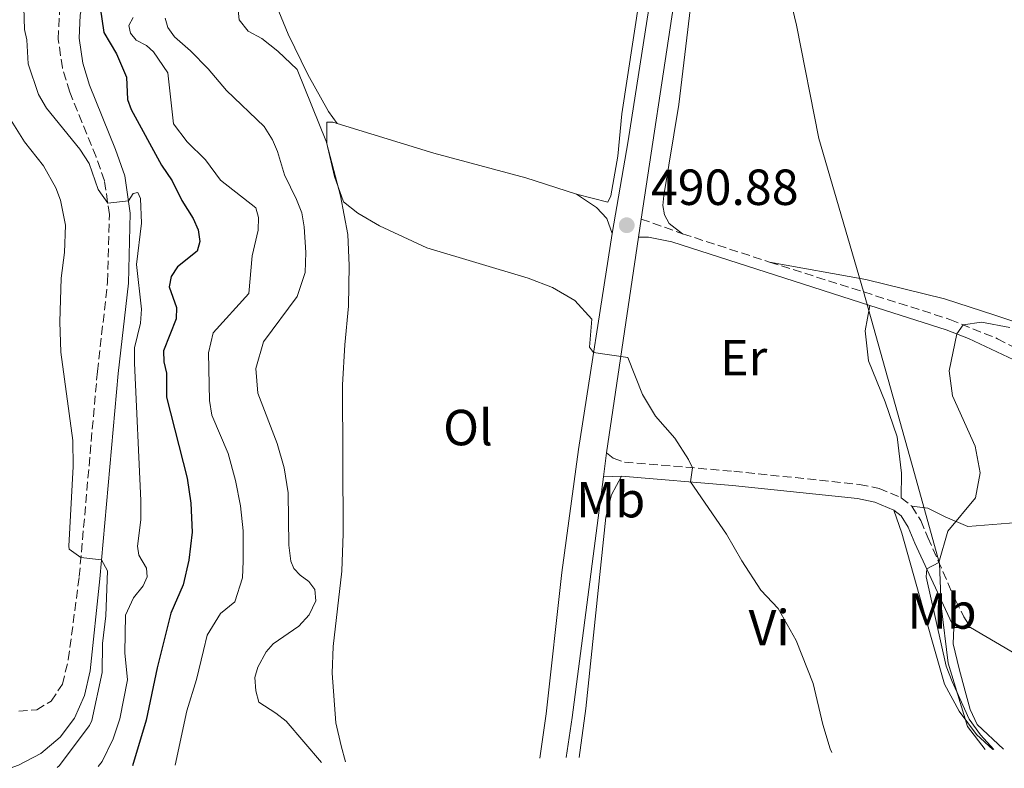
# Model space of a CAD drawing. Units: metres. Extents: x 631590 to 635081, y 4715800 to 4718179.
# Drawn here: x 632320 to 632514, y 4715813 to 4715961 of the extents above; entities that cross this region are included whole.
import ezdxf
from ezdxf.enums import TextEntityAlignment as Align

# ---------------------------------------------------------------- set-up
doc = ezdxf.new("R2010")
doc.units = ezdxf.units.M
doc.header["$MEASUREMENT"] = 0
doc.linetypes.add('DGN Style 3', pattern=[2.435890702152634, 1.739921930109024, -0.6959687720436097])
for name, color, linetype, lineweight in [('Camino', 7, 'DGN Style 3', 0), ('Cota de punto acotado terreno', 7, 'Continuous', 0), ('Curva de nivel directora', 30, 'Continuous', 30), ('Curva de nivel intermedia', 30, 'Continuous', 0), ('Etiqueta de uso rústico', 92, 'Continuous', 0), ('Límite de municipio', 7, 'Continuous', 0), ('Línea  de muro-pared o tapia', 1, 'Continuous', 13), ('Línea de asfalto', 7, 'Continuous', 13), ('Línea de cambio de uso (parcela vista)', 92, 'Continuous', 0), ('Línea de muro de contención', 1, 'Continuous', 13), ('Margen derecho', 7, 'Continuous', 0), ('Punto acotado terreno (símbolo)', 7, 'Continuous', 0)]:
    doc.layers.add(name, color=color, linetype=linetype, lineweight=lineweight)
doc.styles.add('Style-Arial', font='arial.ttf')

# ---------------------------------------------------------------- blocks, each defined once
blk = doc.blocks.new('5PATER')
at = {"layer": 'Punto acotado terreno (símbolo)', "linetype": 'Continuous', "lineweight": 0}
h = blk.add_hatch(color=51, dxfattribs=at)
edge = h.paths.add_edge_path()
edge.add_ellipse((0, 0), major_axis=(-0.1095731443231308, -0.1110710700762829), ratio=0.9994222409660317, start_angle=0, end_angle=360)

msp = doc.modelspace()

# ---------------------------------------------------------------- linework, layer by layer
at = {"layer": 'Camino', "color": 7, "linetype": 'DGN Style 3', "lineweight": 0, "extrusion": (-0.06712050126417438, 0.02398921220342113, 0.9974564431632618), "elevation": 71171.07375728816, "flags": 128}
msp.add_lwpolyline([(-4653663.936196907, -989063.7609022545), (-4653663.936196908, -989055.0626438109)], dxfattribs=at)
at = {"layer": 'Camino', "color": 7, "linetype": 'DGN Style 3', "lineweight": 0, "extrusion": (-0.04682615688228289, 0.01521781917819454, 0.9987871289774893), "elevation": 42641.72145346104, "flags": 128}
msp.add_lwpolyline([(-4680492.301917116, -855018.5758373543), (-4680492.301917115, -855000.4999583969)], dxfattribs=at)
at = {"layer": 'Camino', "color": 7, "linetype": 'DGN Style 3', "lineweight": 0, "extrusion": (-0.01161311735359931, 0.00929049387275361, 0.9998894049988388), "elevation": 36960.77104912935, "flags": 128}
msp.add_lwpolyline([(632456.8236353496, 4715726.735487308), (632458.9239582729, 4715725.0554148)], dxfattribs=at)
at = {"layer": 'Camino', "color": 7, "linetype": 'DGN Style 3', "lineweight": 0}
for points in [[(632319.5100000016, 4715824.449999999, 462.5800000000018), (632323.0599999989, 4715824.720000003, 462.979999999996), (632325.9099999988, 4715826.420000001, 463.1900000000024), (632328.1499999984, 4715829.760000001, 463.5700000000069), (632329.2999999995, 4715834.619999999, 463.8099999999977), (632331.4600000009, 4715851.02, 464.7100000000065), (632335.0500000007, 4715891.529999999, 467.8099999999978), (632337.0699999991, 4715909.220000001, 469.0099999999948), (632337.4299999989, 4715922.510000002, 469.8500000000058), (632336.4299999997, 4715929.17, 470.300000000003), (632334.7899999992, 4715933.880000002, 470.6499999999942), (632329.5799999967, 4715946.7, 471.8999999999942), (632328.1499999984, 4715951.470000001, 472.270000000004), (632327.3099999981, 4715957.109999999, 472.7500000000001), (632327.5699999996, 4715962.390000002, 473.0099999999949), (632328.5399999997, 4715967.28, 473.3399999999967), (632330.4899999986, 4715974.15, 473.779999999999), (632334.1099999996, 4715982.210000001, 474.3399999999967), (632343.1000000017, 4715999.540000003, 475.8300000000018), (632345.7699999983, 4716006.12, 476.3999999999942), (632347.3299999986, 4716010.850000001, 476.9100000000035), (632348.6099999992, 4716015.840000002, 477.1999999999971)], [(632467.7600000022, 4715913.130000004, 492.4400000000024), (632503.3599999998, 4715901.810000001, 494.8099999999977), (632512.7499999999, 4715897.990000002, 495.4900000000054), (632517.1700000009, 4715895.680000001, 495.7700000000042), (632529.5499999993, 4715886.449999999, 496.0099999999949), (632534.2199999987, 4715884.67, 495.8099999999977), (632540.6200000002, 4715882.960000002, 495.3300000000019), (632545.530000001, 4715882.140000002, 494.8800000000047), (632552.6299999976, 4715881.630000002, 494.25), (632557.9299999995, 4715881.779999999, 493.6600000000035), (632570.699999999, 4715883.770000001, 493.0700000000071), (632575.8899999993, 4715883.900000001, 492.9799999999958), (632579.9999999997, 4715883.220000002, 492.8600000000007), (632595.3500000008, 4715878.230000001, 492.429999999993), (632603.7499999984, 4715876.000000002, 492.1999999999971), (632618.6499999982, 4715872.880000002, 492.1300000000047), (632634.7100000002, 4715870.440000001, 492.8300000000019), (632639.5399999982, 4715869.470000001, 492.8099999999978), (632651.510000002, 4715866.910000001, 491.9600000000065), (632661.2699999987, 4715864.37, 491), (632666.9499999982, 4715862.49, 490.3899999999994), (632677.3999999977, 4715857.83, 489.3500000000058), (632683.6299999993, 4715855.660000003, 488.7400000000052), (632704.8999999971, 4715849.290000001, 487.1600000000035)], [(632435.579999998, 4715875.430000001, 489.3399999999967), (632436.8699999999, 4715874.380000001, 489.3200000000069), (632439.0899999995, 4715873.65, 489.3399999999967), (632460.6700000024, 4715871.820000002, 490.3999999999942), (632485.5299999998, 4715869.230000001, 492.5899999999965), (632489.3699999999, 4715868.42, 492.8000000000029), (632493.7499999985, 4715866.600000001, 493.320000000007)], [(632495.8500000017, 4715864.92, 493.3600000000006), (632497.5899999985, 4715862.07, 493.5500000000029), (632499.0199999991, 4715858.730000001, 493.9100000000037), (632504.4299999982, 4715846.360000002, 496.6600000000037), (632506.1000000001, 4715843.100000001, 497.4100000000037), (632507.4200000011, 4715840.949999999, 497.4799999999958)]]:
    msp.add_polyline3d(points, dxfattribs=at)
at = {"layer": 'Curva de nivel directora', "color": 30, "linetype": 'Continuous', "lineweight": 30, "elevation": 475, "flags": 128}
msp.add_lwpolyline([(632335.5699999991, 4715963.359999999), (632336.3299999991, 4715958.480000002), (632338.8399999993, 4715954.250000001), (632340.8099999984, 4715949.650000001), (632340.9899999995, 4715945.200000001), (632341.7099999993, 4715943.28), (632347.6999999996, 4715932.230000002), (632349.7899999993, 4715929.190000001), (632351.7299999995, 4715925.29), (632353.9400000002, 4715921.74), (632354.9100000003, 4715919.460000004), (632355.2599999988, 4715917.189999999), (632354.7599999983, 4715915.250000002), (632350.8800000001, 4715912.220000001), (632349.5999999995, 4715910.310000001), (632349.2199999995, 4715908.230000001), (632350.6900000002, 4715904.140000001), (632350.6099999996, 4715901.95), (632348.0799999996, 4715895.600000001), (632348.1800000002, 4715893.420000001), (632348.6799999987, 4715891.17), (632348.6699999997, 4715886.440000001), (632352.8000000002, 4715870.470000002), (632353.5199999999, 4715865.520000001), (632353.7599999991, 4715859.800000001), (632353.0999999996, 4715854.250000001), (632352, 4715849.369999999), (632349.5500000003, 4715843.800000002), (632346.8199999989, 4715832.99), (632344.6599999998, 4715822.680000001), (632341.9599999995, 4715813.640000001)], dxfattribs=at)
at = {"layer": 'Curva de nivel intermedia', "color": 30, "linetype": 'Continuous', "lineweight": 0, "flags": 128}
for points, elevation in [([(632320.5199999998, 4715963.42), (632320.6600000005, 4715959.060000001), (632321.1200000009, 4715956.989999999), (632321.3900000014, 4715952.269999999), (632323.3899999997, 4715946.220000001), (632324.9700000001, 4715943.5), (632331.6100000007, 4715935.390000001), (632333.4099999999, 4715932.59), (632335.1900000015, 4715927.470000002), (632337.1000000003, 4715924.730000001), (632341.1700000005, 4715925.23), (632342.1100000015, 4715926.67), (632343.0100000001, 4715926.850000001), (632343.5300000008, 4715925.67), (632343.7200000009, 4715920.789999999), (632342.790000001, 4715912.640000001), (632343.77, 4715903.84), (632343.5599999999, 4715901.08), (632342.390000001, 4715896.199999999), (632342.3600000018, 4715893.140000002), (632343.5900000012, 4715866.029999998), (632343.6100000015, 4715862.249999999), (632342.9400000008, 4715857), (632343.2000000001, 4715855.239999999), (632344.7500000013, 4715852.710000001), (632344.8600000008, 4715850.95), (632344.0899999996, 4715849.210000001), (632342.1600000008, 4715846.83), (632340.5700000015, 4715843.390000001), (632340.4400000018, 4715835.960000001), (632340.9800000006, 4715830.63), (632339.5000000009, 4715822.960000001), (632338.1700000009, 4715819), (632336.0099999995, 4715814.489999999), (632335.1900000015, 4715813.509999998)], 470), ([(632362.7900000014, 4715963.439999999), (632363.0500000007, 4715960.939999999), (632364.8400000011, 4715958.71), (632367.4899999998, 4715957.239999999), (632370.6700000004, 4715954.749999999), (632374.4700000002, 4715951.15), (632380.2599999994, 4715936.77), (632381.8300000008, 4715930.029999998), (632383.620000001, 4715925.029999998), (632386.4400000018, 4715922.76), (632390.7699999993, 4715920.259999998), (632400.100000001, 4715915.909999998), (632420.1200000016, 4715909.920000001), (632424.8800000004, 4715908.079999999), (632429.3000000014, 4715905.509999998), (632432.660000001, 4715901.850000001), (632432.2200000007, 4715896.310000001), (632432.9900000017, 4715895.269999999), (632439.7900000013, 4715894.259999999), (632442.65, 4715887.01), (632445.2100000015, 4715882.71), (632449.0300000014, 4715878.38), (632451.7500000016, 4715874.16), (632452.5300000017, 4715872.510000001), (632452.1400000006, 4715869.71), (632459.2500000007, 4715859.430000001), (632462.2400000015, 4715854.130000001), (632466.0000000009, 4715848.34), (632469.4600000011, 4715844.73), (632473.0000000015, 4715838.41), (632476.380000001, 4715829.899999999), (632478.2499999999, 4715821.800000001), (632479.7300000016, 4715817.029999998), (632480.04, 4715816.289999999)], 490.0000000000001), ([(632342.1100000015, 4715961.430000001), (632341.230000001, 4715959.859999999), (632341.5800000018, 4715958.33), (632342.7199999995, 4715956.929999999), (632344.7600000004, 4715955.919999998), (632346.1200000015, 4715954.650000001), (632348.9300000012, 4715950.489999999), (632350.0399999998, 4715940.449999998), (632352.74, 4715936.850000001), (632356.3800000009, 4715933.33), (632359.3800000006, 4715929.329999999), (632366.3200000008, 4715923.859999999), (632366.8799999997, 4715921.939999999), (632366.8100000003, 4715919.439999998), (632365.5899999999, 4715914.390000001), (632364.9100000004, 4715906.949999998), (632357.9299999999, 4715899.16), (632357.0000000001, 4715895.210000001), (632357.1800000012, 4715885.779999998), (632357.6600000017, 4715882.899999999), (632360.8300000012, 4715875.34), (632362.2999999997, 4715870), (632363.280000001, 4715865.019999998), (632363.8200000018, 4715860.05), (632363.850000001, 4715854.039999999), (632363.7200000013, 4715850.76), (632362.1900000002, 4715846.01), (632359.3700000016, 4715843.739999999), (632356.7400000008, 4715839.49), (632355.9800000008, 4715836.430000001), (632354.6300000009, 4715830.679999999), (632352.7100000008, 4715824.53), (632350.4199999997, 4715813.800000001)], 480), ([(632348.4400000017, 4715961.27), (632348.9500000012, 4715959.470000001), (632350.27, 4715957.630000001), (632353.4000000014, 4715954.850000001), (632356.9300000007, 4715951.27), (632360.5600000008, 4715946.98), (632368.0000000016, 4715939.880000001), (632369.6199999999, 4715937.25), (632370.6200000013, 4715934.970000001), (632371.9600000002, 4715930.319999998), (632374.3800000009, 4715925.490000002), (632375.38, 4715922.829999999), (632375.8400000005, 4715920.07), (632376.1900000013, 4715915.029999998), (632376.0900000008, 4715911.099999999), (632374.4800000014, 4715906.36), (632367.8300000017, 4715897.359999998), (632366.3400000009, 4715892.109999998), (632366.75, 4715887.27), (632370.5200000008, 4715877.289999999), (632371.9300000012, 4715872.49), (632372.6799999999, 4715867.539999999), (632372.8400000008, 4715857.199999999), (632373.2099999996, 4715854.079999999), (632373.7999999997, 4715852.630000001), (632375.0500000014, 4715851.289999999), (632376.8000000016, 4715850.08), (632377.9999999997, 4715848.46), (632378.1700000018, 4715846.260000001), (632376.8300000007, 4715843.46), (632374.8400000012, 4715841.24), (632369.7400000006, 4715837.76), (632368.3700000005, 4715836.189999999), (632366.7300000021, 4715833.17), (632366.1300000009, 4715831.100000001), (632366.3000000007, 4715828.490000002), (632366.9400000023, 4715826.26), (632370.2900000005, 4715824.069999999), (632372.3400000001, 4715822.5), (632379.2800000004, 4715814.349999999)], 485.0000000000001), ([(632317.680000001, 4715941.640000001), (632320.6600000005, 4715936.890000001), (632324.3900000011, 4715932.140000001), (632326.8400000008, 4715927.8), (632327.7900000007, 4715925.34), (632328.7300000017, 4715920.42), (632328.5500000007, 4715915.019999999), (632327.8700000012, 4715909.970000001), (632327.6299999999, 4715901.310000001), (632327.850000001, 4715895.350000001), (632330.1900000013, 4715877.890000001), (632330.2600000006, 4715872.73), (632329.4000000001, 4715857.019999999), (632329.4699999995, 4715856.41), (632331.8000000007, 4715854.81), (632335.8799999999, 4715854.359999998), (632337.0500000011, 4715852.17), (632336.6800000002, 4715843.279999998), (632336.0499999997, 4715837.789999999), (632335.9600000003, 4715832.119999998), (632333.9800000022, 4715822.61), (632333.5100000006, 4715821.650000001), (632327.4900000012, 4715813.630000001), (632327.1300000013, 4715813.350000001)], 465.0000000000001), ([(632515.1900000006, 4715900.189999999), (632509.6200000005, 4715901.230000001), (632505.9800000016, 4715900.740000002), (632504.7200000009, 4715898.930000001), (632503.2100000001, 4715891.659999999), (632503.8300000014, 4715886.710000001), (632508.3399999997, 4715876.769999999), (632509.320000001, 4715871.5), (632508.4000000001, 4715866.59), (632502.9500000007, 4715859.970000001), (632501.1600000004, 4715853.829999999), (632498.7799999998, 4715852.529999998), (632498.6400000014, 4715850.960000001), (632502.6199999999, 4715833.350000001), (632503.78, 4715830.34), (632507.1300000005, 4715822.859999998), (632509.4100000004, 4715819.800000001), (632512.03, 4715816.91)], 495)]:
    msp.add_lwpolyline(points, dxfattribs=dict(at, elevation=elevation))
at = {"layer": 'Límite de municipio', "color": 7, "linetype": 'Continuous', "lineweight": 0}
msp.add_polyline3d([(632510.3099999987, 4715816.869999999, 493.5), (632506.8200000003, 4715821.439999999, 493.27), (632502.9899999984, 4715833.949999999, 495.49), (632501.6000000016, 4715845.230000001, 496.27), (632501.3000000007, 4715853.609999999, 495.06), (632495.870000001, 4715873.040000001, 493.69), (632486.2800000012, 4715907.33, 493.68), (632477.4899999984, 4715937.529999999, 493.31), (632473.0700000003, 4715959.930000001, 492.79), (632466.3599999994, 4715988.01, 492.9)], dxfattribs=at)
at = {"layer": 'Línea  de muro-pared o tapia', "color": 1, "linetype": 'Continuous', "lineweight": 13}
msp.add_polyline3d([(632384.0300000003, 4715814.449999999, 486.679999999993), (632383.1500000004, 4715817.609999999, 486.7700000000041), (632382.0899999999, 4715822.119999999, 487.2899999999936), (632381.3799999999, 4715831.970000001, 487.9100000000035), (632381.5700000003, 4715837.230000001, 488.1000000000058), (632383.3200000003, 4715852.09, 488.5), (632383.5599999997, 4715859.539999999, 488.9199999999983), (632383.4600000001, 4715888.91, 489.9799999999959), (632383.8799999999, 4715896.76, 490.3099999999977), (632384.5999999996, 4715904.390000001, 490.3300000000018), (632384.7599999999, 4715912.430000001, 490.1699999999983), (632384.5, 4715918.58, 490.2899999999936), (632383.0199999996, 4715926.189999999, 490.5500000000029), (632380.3600000005, 4715936.480000001, 490.8000000000029), (632380.3300000001, 4715940.779999999, 490.429999999993)], dxfattribs=at)
at = {"layer": 'Línea de asfalto', "color": 7, "linetype": 'Continuous', "lineweight": 13, "extrusion": (-0.004774703797161488, -0.03252203894834069, 0.999459613584407), "elevation": -155900.4474443453, "flags": 128}
msp.add_lwpolyline([(-59287.26179244102, 4755212.490263475), (-59287.26179244102, 4755216.140934647)], dxfattribs=at)
at = {"layer": 'Línea de asfalto', "color": 7, "linetype": 'Continuous', "lineweight": 13, "extrusion": (-0.005000904853436251, -0.03375412640900893, 0.9994176553878822), "elevation": -161853.9505193796, "flags": 128}
msp.add_lwpolyline([(-65538.24961445702, 4754888.443498964), (-65538.24961445702, 4754931.523483877)], dxfattribs=at)
at = {"layer": 'Línea de asfalto', "color": 7, "linetype": 'Continuous', "lineweight": 13, "extrusion": (-0.005426541488819915, -0.04181105733969036, 0.9991107987263512), "elevation": -200118.7710461941, "flags": 128}
msp.add_lwpolyline([(20205.68245551758, 4753835.838612757), (20205.68245551758, 4753840.5822506)], dxfattribs=at)
at = {"layer": 'Línea de asfalto', "color": 7, "linetype": 'Continuous', "lineweight": 13, "extrusion": (-0.6211562203042574, 0.04760284521798912, 0.7822396813665752), "elevation": -167969.4264074558, "flags": 128}
msp.add_lwpolyline([(-4750352.795522936, 211691.4350635753), (-4750360.800182687, 211692.1252970686), (-4750408.645797118, 211695.3998931763)], dxfattribs=at)
at = {"layer": 'Línea de asfalto', "color": 7, "linetype": 'Continuous', "lineweight": 13}
for points in [[(632436.6399999995, 4715918.800000001, 490.8099999999976), (632439.8599999984, 4715937.060000001, 491.429999999993), (632453.1499999987, 4716022.260000001, 493.529999999999), (632454.4899999975, 4716029.180000001, 493.2899999999936), (632456.4299999999, 4716036.710000001, 492.9400000000023), (632459.6999999977, 4716046.820000002, 492.5399999999936), (632462.5399999986, 4716053.880000002, 492.1100000000007), (632466.3500000018, 4716060.630000002, 491.6900000000024), (632470.7100000004, 4716066.380000001, 491.1999999999972), (632476.229999999, 4716071.779999999, 490.5099999999948), (632482.11, 4716076.380000001, 489.9199999999984), (632489.2600000004, 4716080.560000001, 489.1699999999984), (632498.4099999988, 4716084.260000001, 488.4900000000052), (632507.6700000014, 4716086.300000001, 487.7799999999988), (632528.3400000001, 4716089.77, 486.1100000000006), (632550.7700000001, 4716092.4, 484.300000000003), (632573.2800000008, 4716094.439999999, 482.9100000000035), (632598.3700000006, 4716097.560000001, 481.3800000000048), (632612.3400000005, 4716100.100000001, 480.0899999999965), (632618.6700000005, 4716102.020000001, 479.3999999999943), (632622.8799999993, 4716104.000000001, 478.6699999999984), (632624.8199999996, 4716106.680000002, 478.1999999999971), (632625.3700000015, 4716110.670000001, 478.0899999999966)], [(632442.420000002, 4715921.630000001, 490.929999999993), (632455.1799999982, 4716005.880000002, 493.1100000000007), (632457.9499999998, 4716021.480000001, 493.4400000000024), (632461.8700000005, 4716036.900000001, 492.7599999999949), (632464.0599999985, 4716043.050000003, 492.3600000000006), (632466.8399999992, 4716049.439999999, 491.929999999993), (632470.5699999996, 4716055.990000002, 491.4900000000052), (632474.9200000016, 4716061.730000002, 490.779999999999), (632480.8799999983, 4716067.65, 490.2400000000052), (632487.51, 4716072.850000001, 489.4600000000063), (632493.859999998, 4716076.350000001, 488.7599999999947), (632499.6400000004, 4716078.520000001, 488.320000000007)], [(632422.4200000016, 4715815.180000001, 486.6399999999994), (632423.6399999999, 4715823.939999999, 487.100000000006), (632426.7199999976, 4715851.850000001, 488.320000000007), (632430.019999999, 4715876.100000001, 489.3399999999967), (632436.6399999995, 4715918.800000001, 490.8099999999976)]]:
    msp.add_polyline3d(points, dxfattribs=at)
at = {"layer": 'Línea de cambio de uso (parcela vista)', "color": 92, "linetype": 'Continuous', "lineweight": 0, "extrusion": (-0.008902247085836871, -0.02884328057848709, 0.9995443037516113), "elevation": -141162.6025460634, "flags": 128}
msp.add_lwpolyline([(-786543.856918599, 4690567.595728351), (-786544.7046213775, 4690567.595728352), (-786545.8792075949, 4690567.264447176)], dxfattribs=at)
at = {"layer": 'Línea de cambio de uso (parcela vista)', "color": 92, "linetype": 'Continuous', "lineweight": 0, "elevation": 497.4799999999959, "flags": 128}
msp.add_lwpolyline([(632504.1399999997, 4715840.960000001), (632507.4199999999, 4715840.949999999)], dxfattribs=at)
at = {"layer": 'Línea de cambio de uso (parcela vista)', "color": 92, "linetype": 'Continuous', "lineweight": 0, "extrusion": (0.1845066877367993, 0.3000431921728162, 0.9359120498268745), "elevation": 1532123.418976983, "flags": 128}
msp.add_lwpolyline([(1931457.710723865, -4069556.57169745), (1931425.58922878, -4069557.281453343), (1931410.844158698, -4069558.076379942)], dxfattribs=at)
at = {"layer": 'Línea de cambio de uso (parcela vista)', "color": 92, "linetype": 'Continuous', "lineweight": 0}
for points in [[(632450.5899999999, 4715918.710000001, 491.5500000000029), (632447.9400000004, 4715920.76, 491.5500000000029), (632447, 4715922.480000001, 491.5500000000029), (632446.7000000002, 4715924.32, 491.570000000007), (632446.8499999996, 4715926.27, 491.6900000000023), (632449.8099999997, 4715944.27, 491.9700000000012), (632453.4900000002, 4715975.060000001, 492.3000000000029), (632458.5599999997, 4716013.09, 493.1699999999983), (632459.6600000003, 4716018.050000001, 493.3399999999965), (632461.7300000006, 4716021, 493.4600000000065), (632465.6799999997, 4716023.15, 493.6199999999953), (632468.5599999997, 4716023.050000001, 493.7200000000012), (632473.1799999997, 4716022.16, 493.9700000000012), (632479.0899999999, 4716020.119999999, 493.8600000000006), (632491.3099999997, 4716015.07, 494.1900000000023), (632504.8099999997, 4716010.210000001, 493.6699999999983), (632534.1900000004, 4715998.230000001, 492.4400000000023), (632557.1500000004, 4715991.119999999, 491.8099999999977), (632565.7599999999, 4715988.109999999, 491.929999999993), (632582.1600000003, 4715983.939999999, 492.3699999999953), (632594.5199999996, 4715979.680000001, 492.9199999999983), (632601.0899999999, 4715977.25, 493.0299999999989)], [(632443.1600000003, 4715972.539999999, 491.7100000000065), (632438.6100000005, 4715942.41, 491.1399999999995), (632437.7999999998, 4715934.050000001, 490.8899999999995), (632436.4199999999, 4715926.220000001, 490.8399999999965), (632435.79, 4715924.980000001, 490.6999999999971), (632429.6600000003, 4715926.529999999, 490.5800000000018)], [(632382.3600000005, 4715940.5, 490.4400000000023), (632380.6500000004, 4715942.850000001, 490.6000000000058), (632376.5899999999, 4715950.17, 490.6699999999983), (632372.7100000001, 4715958.109999999, 490.8399999999965), (632369.9500000002, 4715964.91, 490.9600000000065)], [(632429.6600000003, 4715926.529999999, 490.5800000000018), (632419.6600000003, 4715929.730000001, 490.4900000000052), (632401.4600000001, 4715934.630000001, 490.4100000000035), (632382.3600000005, 4715940.5, 490.4400000000023)], [(632436.6399999997, 4715918.800000001, 490.8099999999977), (632435.6100000005, 4715921.74, 490.6999999999971), (632433.5700000003, 4715923.890000001, 490.6999999999971), (632429.6600000003, 4715926.529999999, 490.5800000000018)], [(632653.4299999997, 4715870.369999999, 490.8699999999953), (632640.3799999999, 4715873.130000001, 491.4499999999971), (632634.3200000003, 4715873.67, 491.5200000000041), (632627.8200000003, 4715873.82, 491.679999999993), (632620.4100000003, 4715874.859999999, 491.5899999999965), (632613.4199999999, 4715876.609999999, 491.679999999993), (632588.3799999999, 4715885.560000001, 491.9600000000065), (632583.3799999999, 4715887.09, 492.179999999993), (632579.1299999999, 4715887.380000001, 492.2899999999936), (632557.2999999998, 4715885.140000001, 493.2100000000065), (632549.9800000006, 4715885.640000001, 493.2299999999959), (632544.3200000003, 4715887.230000001, 493.3500000000058), (632537.8399999999, 4715889.880000001, 493.679999999993), (632525.5700000003, 4715897.74, 493.9600000000065), (632519.4000000004, 4715900.289999999, 494.1499999999942), (632512.2300000006, 4715902.630000001, 494.2700000000041), (632502.2800000003, 4715905.859999999, 494.1499999999942), (632486.7199999997, 4715909.66, 493.9900000000052), (632467.7599999999, 4715913.130000001, 492.4400000000023)], [(632493.75, 4715866.600000001, 493.320000000007), (632493.8099999997, 4715871.430000001, 493.4400000000023), (632492.9699999997, 4715878.619999999, 493.5599999999977), (632490.5700000003, 4715885.560000001, 493.6499999999942), (632487.2699999996, 4715893.609999999, 493.6499999999942), (632486.6500000004, 4715899.58, 493.7899999999936), (632487.5300000003, 4715904.52, 493.7799999999989)], [(632430.1399999997, 4715815.33, 487.179999999993), (632431.4600000001, 4715824.980000001, 487.5800000000018), (632435.4000000004, 4715862.730000001, 488.8300000000018), (632436.5199999996, 4715867.17, 489.0399999999936), (632438.5199999996, 4715870.869999999, 489.3399999999965)], [(632492.2999999998, 4715864.15, 493.320000000007), (632493.8399999999, 4715859.57, 493.4600000000065), (632499.6799999997, 4715839.02, 493.6000000000058), (632502.25, 4715829.77, 493.2700000000041), (632505.1699999999, 4715824.439999999, 493.1999999999971), (632508.5700000003, 4715819.850000001, 493.4100000000035), (632511.8200000003, 4715816.9, 493.6699999999983)], [(632558.29, 4715817.789999999, 494.7899999999936), (632555.6900000004, 4715820.42, 494.8999999999942), (632553.8399999999, 4715824.109999999, 494.8699999999953), (632548.7800000003, 4715833.34, 495.0599999999977), (632543.5700000003, 4715839.25, 495.3000000000029), (632531.29, 4715851.5, 496.0299999999989), (632527.7199999997, 4715856.01, 496.1699999999983), (632525.5300000003, 4715857.91, 496.1699999999983), (632521.3099999997, 4715860.109999999, 496.1900000000023), (632516.7400000002, 4715861.699999999, 495.9100000000035), (632506.8899999997, 4715860.930000001, 495.3000000000029), (632502.4400000004, 4715862.850000001, 494.7100000000065), (632498.9699999997, 4715864.550000001, 493.9100000000035), (632495.8499999996, 4715864.92, 493.3600000000006)], [(632508.7400000002, 4715821.850000001, 496.0800000000018), (632507.3600000005, 4715824.77, 496.4799999999959), (632506.3700000001, 4715828.369999999, 497.0500000000029), (632505.1699999999, 4715832.84, 497.2599999999948), (632503.9900000002, 4715837.76, 497.3500000000058), (632504.1399999997, 4715840.960000001, 497.4799999999959)]]:
    msp.add_polyline3d(points, dxfattribs=at)
at = {"layer": 'Línea de muro de contención', "color": 1, "linetype": 'Continuous', "lineweight": 13, "extrusion": (-0.006098332696666707, 0.005736171177467485, 0.9999649527251162), "elevation": 23689.57525771982, "flags": 128}
msp.add_lwpolyline([(632500.0034212663, 4715763.546119057), (632505.2236901029, 4715758.636038275)], dxfattribs=at)
at = {"layer": 'Margen derecho', "color": 7, "linetype": 'Continuous', "lineweight": 0, "extrusion": (-0.05616162569187045, -0.002214824649961697, 0.9984192337647628), "elevation": -45475.03601442235, "flags": 128}
msp.add_lwpolyline([(-4687286.105286679, 816512.0702681108), (-4687286.105286679, 816515.6286525774)], dxfattribs=at)
at = {"layer": 'Margen derecho', "color": 7, "linetype": 'Continuous', "lineweight": 0}
for points in [[(632317.8399999997, 4715813.170000001, 463.1199999999955), (632319.449999999, 4715813.780000002, 463.1399999999995), (632323.8700000002, 4715816.100000001, 463.2799999999989), (632327.6900000002, 4715819.300000002, 463.3800000000048), (632330.5300000011, 4715823.040000001, 463.5399999999937), (632332.5199999983, 4715827.540000001, 463.800000000003), (632333.6499999969, 4715832.4, 464.1199999999955), (632335.5399999979, 4715850.570000002, 464.7100000000065), (632339.140000001, 4715891.12, 467.8099999999978), (632341.1700000005, 4715908.930000001, 469.0099999999948), (632341.5399999993, 4715922.76, 469.8500000000058), (632340.4299999987, 4715930.16, 470.300000000003), (632338.6299999993, 4715935.33, 470.6499999999942), (632333.4600000014, 4715948.07, 471.8999999999942), (632332.1700000018, 4715952.369999999, 472.270000000004), (632331.4299999997, 4715957.310000001, 472.7500000000001), (632331.6599999998, 4715961.890000001, 473.0099999999949), (632332.5399999983, 4715966.320000002, 473.3399999999967), (632334.36, 4715972.74, 473.779999999999), (632337.8099999989, 4715980.420000001, 474.3399999999967), (632346.8299999977, 4715997.820000002, 475.8300000000018), (632349.6299999985, 4716004.699999999, 476.3999999999942), (632351.2699999991, 4716009.699999999, 476.9100000000035), (632353.4400000017, 4716018.77, 477.3899999999995)], [(632441.89, 4715918.020000001, 490.8099999999976), (632443.8500000003, 4715918.07, 490.949999999997), (632448.4600000015, 4715917.130000001, 491.4400000000023), (632487.5300000003, 4715904.520000001, 493.7799999999989)], [(632487.5300000003, 4715904.520000001, 493.7799999999989), (632502.6299999988, 4715899.730000001, 494.8099999999977), (632507.0199999987, 4715898.040000001, 495.2100000000065), (632515.9899999986, 4715893.81, 495.7700000000042), (632528.480000001, 4715884.5, 496.0099999999949), (632533.5399999992, 4715882.570000002, 495.8099999999977), (632540.1499999987, 4715880.800000001, 495.3300000000019), (632545.2699999993, 4715879.949999999, 494.8800000000047), (632552.5799999986, 4715879.420000002, 494.25), (632558.1299999984, 4715879.58, 493.6600000000035), (632570.899999998, 4715881.570000002, 493.0700000000071), (632575.7399999973, 4715881.690000001, 492.9799999999958), (632579.480000001, 4715881.070000002, 492.8600000000007), (632594.7299999995, 4715876.109999999, 492.429999999993), (632607.5199999993, 4715872.960000002, 492.1799999999931)], [(632438.5199999993, 4715870.87, 489.3399999999967), (632460.3999999973, 4715869.01, 490.3999999999942), (632485.0899999995, 4715866.439999999, 492.5899999999965), (632488.5300000015, 4715865.710000001, 492.8000000000029), (632492.3, 4715864.15, 493.320000000007)], [(632492.3, 4715864.15, 493.320000000007), (632493.6999999993, 4715863.030000002, 493.3600000000006), (632495.0799999986, 4715860.770000001, 493.5500000000029), (632496.4299999984, 4715857.61, 493.9100000000037), (632504.1399999999, 4715840.960000001, 497.4799999999958)]]:
    msp.add_polyline3d(points, dxfattribs=at)

# ---------------------------------------------------------------- block references
at = {"layer": 'Punto acotado terreno (símbolo)', "color": 7, "linetype": 'Continuous', "lineweight": 0, "xscale": 10, "yscale": 10, "zscale": 10}
msp.add_blockref('5PATER', (632439.5499999998, 4715920.400000001, 490.8800000000052), dxfattribs=at)

# ---------------------------------------------------------------- texts
at = {"layer": 'Cota de punto acotado terreno', "color": 7, "linetype": 'Continuous', "lineweight": 0, "style": 'Style-Arial'}
msp.add_text('490.88', height=7.000000000000002, dxfattribs=at).set_placement((632444.3200000002, 4715924.4, 490.8800000000047))
at = {"layer": 'Etiqueta de uso rústico', "color": 92, "linetype": 'Continuous', "lineweight": 0, "style": 'Style-Arial'}
for s, p in [('Er', (632462.6354566106, 4715894.250010001, 491.3600000000006)), ('Ol', (632408.20463344, 4715880.450010001, 487.7299999999959)), ('Mb', (632436.3802462419, 4715866.210010002, 488.9600000000065)), ('Mb', (632501.8002462434, 4715844.220010001, 495.1300000000047)), ('Vi', (632467.6589322187, 4715840.95001, 489.6399999999995))]:
    msp.add_text(s, height=7.000000000000002, dxfattribs=at).set_placement(p, align=Align.MIDDLE_CENTER)

doc.saveas('drawing.dxf')
